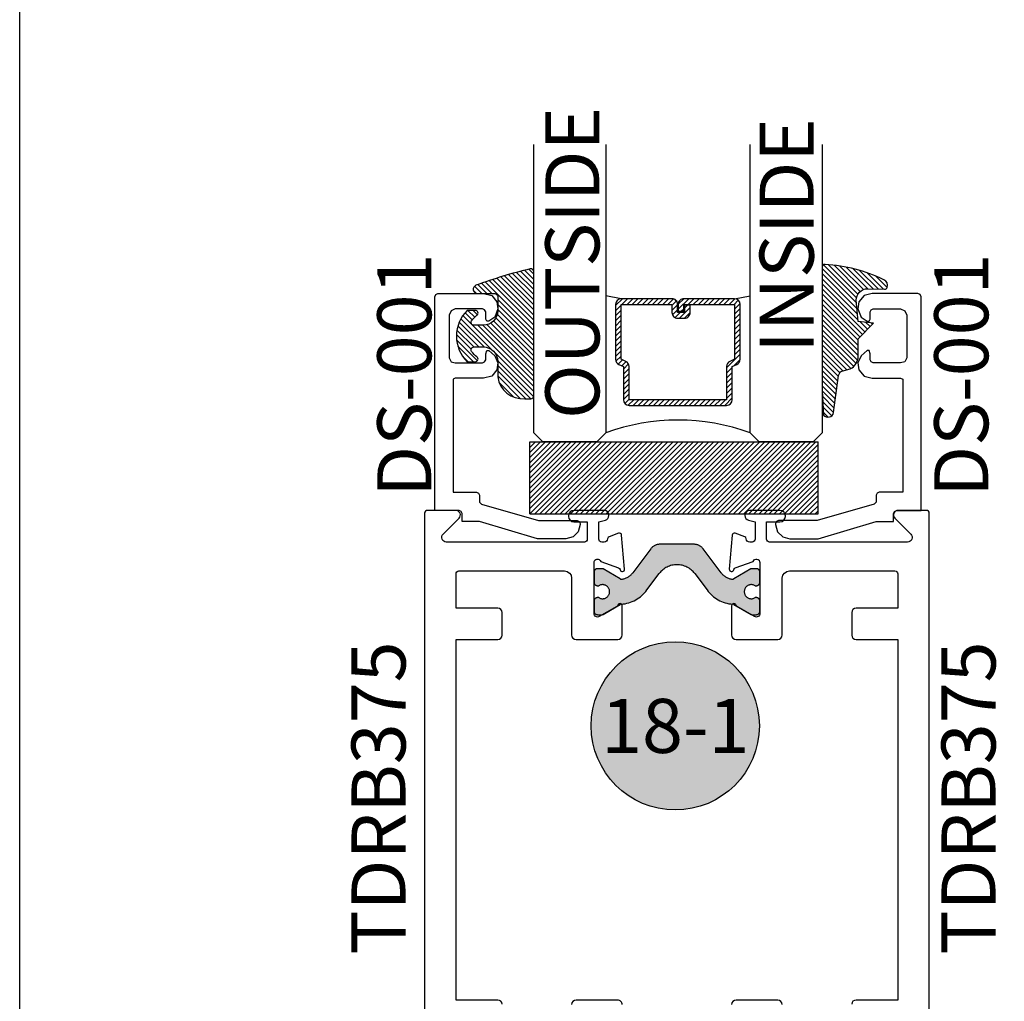
# Model space of a CAD drawing. Units: inches. Extents: x 0 to 160, y 0 to 19.
# Drawn here: x 90 to 93, y 3 to 7 of the extents above; entities that cross this region are included whole.
import ezdxf
from ezdxf.enums import TextEntityAlignment as Align

# ---------------------------------------------------------------- set-up
doc = ezdxf.new("R2010")
doc.units = ezdxf.units.IN
doc.header["$MEASUREMENT"] = 0
doc.linetypes.add('HIDDEN', pattern=[0.375, 0.25, -0.125])
doc.layers.add('Arcadia-Mview', color=6, linetype='Continuous', plot=False)
for name, color, linetype in [('Arcadia-Profile', 5, 'Continuous'), ('Arcadia-Shade', 8, 'Continuous'), ('Arcadia-Symb', 7, 'Continuous'), ('Arcadia-Symb-Text', 3, 'Continuous'), ('Arcadia-Text', 3, 'Continuous')]:
    doc.layers.add(name, color=color, linetype=linetype)
doc.styles.get("Standard").update_dxf_attribs({"font": 'ARIALN.TTF'})

# ---------------------------------------------------------------- blocks, each defined once
blk = doc.blocks.new('*U98')
at = {"layer": 'Arcadia-Shade', "lineweight": -3}
h = blk.add_hatch(dxfattribs=at)
h.set_pattern_fill('ANSI31', color=256, scale=0.1, style=0)
h.set_pattern_definition([(45, (-12.49009116438055, -10.79353366436354), (-0.008838834764831844, 0.008838834764831846), [])])
edge = h.paths.add_edge_path()
edge.add_line((0.499011675582075, 0.4285564927512802), (0.5229934129158451, 0.4285564927512837))
edge.add_arc((0.5229934129158463, 0.4482414927513224), 0.0196850000000387, 269.9999999999964, 359.9999999999984)
edge.add_line((0.542678412915885, 0.4482414927513219), (0.542678412915885, 0.4732180318310384))
edge.add_line((0.542678412915885, 0.4732180318310384), (0.5229934129158451, 0.4732180318310384))
edge.add_line((0.5229934129158451, 0.4732180318310384), (0.5229934129158451, 0.4482414927513219))
edge.add_line((0.5229934129158451, 0.4482414927513219), (0.499011675582075, 0.4482414927513219))
edge.add_line((0.499011675582075, 0.4482414927513219), (0.499011675582075, 0.4763228331426532))
edge.add_arc((0.47932667558206, 0.476322833142687), 0.01968500000001505, 359.9999999999018, 449.9999999999018)
edge.add_line((0.4793266755820937, 0.496007833142702), (0.3036411249999347, 0.4960078331426985))
edge.add_arc((0.3036411249999347, 0.4763228331426603), 0.01968500000003814, 90, 180)
edge.add_line((0.2839561249998965, 0.4763228331426603), (0.2839561249998965, 0.2858323436881278))
edge.add_arc((0.3036411249999145, 0.2858323436881261), 0.01968500000001799, 179.999999999995, 245.4529343159603)
edge.add_line((0.2954631769583571, 0.2679264678137017), (0.3114070047096007, 0.2606446238063391))
edge.add_line((0.3114070047096007, 0.2606446238063391), (0.3114070047096007, 0.1457257251104203))
edge.add_arc((0.3310920047095802, 0.145725725110422), 0.01968499999997952, 180.0000000000052, 270.0000000000052)
edge.add_line((0.331092004709582, 0.1260407251104425), (0.668905995290265, 0.126040725110439))
edge.add_arc((0.6689059952902658, 0.1457257251104211), 0.01968499999998219, 269.9999999999974, 359.9999999999974)
edge.add_line((0.688590995290248, 0.1457257251104203), (0.688590995290248, 0.2606446238063391))
edge.add_line((0.688590995290248, 0.2606446238063391), (0.7045348230414366, 0.2679264678137088))
edge.add_arc((0.6963568749998893, 0.2858323436881248), 0.01968500000000608, 294.547065684023, 359.9999999999882)
edge.add_line((0.7160418749998954, 0.2858323436881207), (0.7160418749998936, 0.4763228331426603))
edge.add_arc((0.696356874999912, 0.47632283314266), 0.01968499999998163, 9.69435005780996e-13, 89.99999999999902)
edge.add_line((0.6963568749999123, 0.4960078331426416), (0.520672186999926, 0.4960078331426985))
edge.add_arc((0.5206721869999242, 0.4763228331426586), 0.01968500000003992, 89.99999999999483, 179.9999999999948)
edge.add_line((0.5009871869998843, 0.4763228331426603), (0.5009871869998843, 0.4521573060815705))
edge.add_line((0.5009871869998843, 0.4521573060815705), (0.520672186999926, 0.4521573060815705))
edge.add_line((0.520672186999926, 0.4521573060815705), (0.520672186999926, 0.4763228331426603))
edge.add_line((0.520672186999926, 0.4763228331426603), (0.6963568749999123, 0.4763228331426603))
edge.add_line((0.6963568749999123, 0.4763228331426603), (0.6963568749999123, 0.2858323436881207))
edge.add_line((0.6963568749999123, 0.2858323436881207), (0.6804130472487255, 0.2785504996807049))
edge.add_arc((0.6885909952902385, 0.260644623806309), 0.0196849999999735, 114.5470656839565, 179.9999999999124)
edge.add_line((0.668905995290265, 0.2606446238063391), (0.668905995290265, 0.1457257251104203))
edge.add_line((0.668905995290265, 0.1457257251104203), (0.331092004709582, 0.1457257251104203))
edge.add_line((0.331092004709582, 0.1457257251104203), (0.331092004709582, 0.2606446238063391))
edge.add_arc((0.311407004709616, 0.2606446238063067), 0.01968499999996604, 9.435834056275837e-11, 65.45293431605756)
edge.add_line((0.3195849527511214, 0.2785504996806978), (0.3036411249999347, 0.2858323436881207))
edge.add_line((0.3036411249999347, 0.2858323436881207), (0.3036411249999347, 0.4763228331426603))
edge.add_line((0.3036411249999347, 0.4763228331426603), (0.4793266755820937, 0.4763228331426603))
edge.add_line((0.4793266755820937, 0.4763228331426603), (0.4793266755820937, 0.4482414927513219))
edge.add_arc((0.4990116755821052, 0.4482414927512917), 0.0196850000000115, 179.9999999999121, 269.9999999999121)
at = {"layer": 'Arcadia-Profile'}
for p, q in [((0, 0.03125), (2.471452993948174e-15, 1.03125)), ((0.2500000000000007, 1.03125), (0.25, 0.03125)), ((0.75, 0.03125), (0.7500000000000007, 1.03125)), ((1.000000000000001, 1.03125), (1, 0.03125)), ((0.3036416249999334, 0.496007833142702), (0.2499999999999218, 0.5053829846366895)), ((0.6963568749999123, 0.496007833142702), (0.7499984999999256, 0.5053829846366895)), ((0.7080088700575029, 0.2699663348586228), (0.71222288382938, 0.2741803486304981)), ((0.03125, 0), (0, 0.03125)), ((0.03125, 0), (0, 0.03125)), ((0.03125, 0), (0, 0.03125)), ((0.03125, 0), (0, 0.03125)), ((0.03125, 0), (0, 0.03125)), ((0.21875, 0), (0.03125, 0)), ((0.21875, 0), (0.03125, 0)), ((0.25, 0.03125), (0.21875, 0)), ((0.25, 0.03125), (0.21875, 0)), ((0.78125, 0), (0.75, 0.03125)), ((0.96875, 0), (0.78125, 0)), ((1, 0.03125), (0.96875, 0))]:
    blk.add_line(p, q, dxfattribs=at)
blk.add_lwpolyline([(0.499011675582075, 0.4285564927512802), (0.5229934129158451, 0.4285564927512837, 0.4142135623731049), (0.542678412915885, 0.4482414927513219), (0.542678412915885, 0.4732180318310384), (0.5229934129158451, 0.4732180318310384), (0.5229934129158451, 0.4482414927513219), (0.499011675582075, 0.4482414927513219), (0.499011675582075, 0.4763228331426532, 0.414213562373095), (0.4793266755820937, 0.496007833142702), (0.3036411249999347, 0.4960078331426985, 0.414213562373095), (0.2839561249998965, 0.4763228331426603), (0.2839561249998965, 0.2858323436881278, 0.2936188569408289), (0.2954631769583571, 0.2679264678137017), (0.3114070047096007, 0.2606446238063391), (0.3114070047096007, 0.1457257251104203, 0.414213562373095), (0.331092004709582, 0.1260407251104425), (0.668905995290265, 0.126040725110439, 0.414213562373095), (0.688590995290248, 0.1457257251104203), (0.688590995290248, 0.2606446238063391), (0.7045348230414366, 0.2679264678137088, 0.2936188569408282), (0.7160418749998954, 0.2858323436881207), (0.7160418749998936, 0.4763228331426603, 0.4142135623730852), (0.6963568749999123, 0.4960078331426416), (0.520672186999926, 0.4960078331426985, 0.414213562373095), (0.5009871869998843, 0.4763228331426603), (0.5009871869998843, 0.4521573060815705), (0.520672186999926, 0.4521573060815705), (0.520672186999926, 0.4763228331426603), (0.6963568749999123, 0.4763228331426603), (0.6963568749999123, 0.2858323436881207), (0.6804130472487255, 0.2785504996807049, 0.2936188569407848), (0.668905995290265, 0.2606446238063391), (0.668905995290265, 0.1457257251104203), (0.331092004709582, 0.1457257251104203), (0.331092004709582, 0.2606446238063391, 0.293618856940819), (0.3195849527511214, 0.2785504996806978), (0.3036411249999347, 0.2858323436881207), (0.3036411249999347, 0.4763228331426603), (0.4793266755820937, 0.4763228331426603), (0.4793266755820937, 0.4482414927513219, 0.4142135623730945)], format="xyb", close=True, dxfattribs=at)
blk.add_arc((0.4999992499998971, -0.6625220109668888), 0.7374409998105559, 70.18348207574029, 109.8165179242614, dxfattribs=at)
blk = doc.blocks.new('E-150MOD')
at = {"layer": 'Arcadia-Shade', "lineweight": -3}
h = blk.add_hatch(dxfattribs=at)
h.set_pattern_fill('ANSI31', color=256, scale=0.1, style=0)
h.set_pattern_definition([(45, (-0.138567264803946, 0.0239117308240513), (-0.008838834764831844, 0.008838834764831846), [])])
edge = h.paths.add_edge_path()
edge.add_line((0.2307305913625512, 0.1184704544556859), (0.202291955919371, 0.1184704544556872))
edge.add_arc((0.2022919559193711, 0.1278042520424739), 0.009333797586786735, 126.6780053634676, 269.9999999999995, ccw=False)
edge.add_arc((0.1429581583326799, 0.207470454455787), 0.09000000000002364, 306.6780053633725, 323.576426357604)
edge.add_arc((0.2073301242805562, 0.1599704544556878), 0.009999999999998828, 323.5764263576871, 450.0000000000202)
edge.add_line((0.2073301242805527, 0.1699704544556866), (0.1749999999999971, 0.169970454455686))
edge.add_arc((0.1749999999999987, 0.1199704544556874), 0.04999999999999859, 90.00000000000178, 180.0000000000028)
edge.add_line((0.1250000000000001, 0.119970454455685), (0.1250000000000007, 0.06590494055066065))
edge.add_arc((0.03705936094815594, 0.07866866056669672), 0.08886207596885527, 266.2190256176107, 351.74174670046614, ccw=False)
edge.add_line((0.0311995675385823, -0.009999999999998004), (0.01000000000000151, -0.01))
edge.add_arc((0.01000000000000075, 7.528699885739343e-16), 0.01000000000000075, 180.0000000000043, 270.0000000000043, ccw=False)
edge.add_line((0, 0), (0, 0.4305641256404996))
edge.add_arc((0.009999999999999003, 0.4305641256405004), 0.009999999999999003, 77.99937774415321, 180.0000000000044, ccw=False)
edge.add_arc((-0.3507727045260797, -1.107357734935953), 1.589668855323815, 69.71688305471389, 76.80556558053468, ccw=False)
edge.add_arc((0.1947457635950655, 0.3698040499677627), 0.01500000000000086, -90.00000000001302, 68.26389573529048, ccw=False)
edge.add_line((0.1947457635950621, 0.3548040499677619), (0.1349999999999979, 0.3548040499677614))
edge.add_arc((0.1349999999999979, 0.3448040499677614), 0.01000000000000001, 90, 180)
edge.add_line((0.1249999999999979, 0.3448040499677614), (0.1250000000000001, 0.2949704544556848))
edge.add_arc((0.1750000000000003, 0.2949704544556861), 0.05000000000000021, 180.0000000000014, 270.0000000000005)
edge.add_line((0.1750000000000007, 0.2449704544556859), (0.2073301242805527, 0.2449704544556874))
edge.add_arc((0.2073301242805421, 0.2549704544556661), 0.009999999999978748, 270.0000000000609, 396.4235736423736)
edge.add_arc((0.1429581583325789, 0.2074704544556889), 0.09000000000000104, 36.42357364230737, 53.32199463653551)
edge.add_arc((0.2022919559193708, 0.2871366568689003), 0.009333797586788007, 89.99999999999858, 233.3219946365503, ccw=False)
edge.add_line((0.202291955919371, 0.2964704544556884), (0.2307305913625512, 0.2964704544556882))
edge.add_arc((0.1429581583325827, 0.2074704544556871), 0.1250000000000021, -45.39787468375329, 45.39787468375329, ccw=False)
at = {"layer": 'Arcadia-Profile'}
blk.add_lwpolyline([(0.2307305913625512, 0.1184704544556859), (0.202291955919371, 0.1184704544556872, -0.7220322426225168), (0.1967167169756805, 0.1352900043835457, 0.07386718171687884), (0.215376620024047, 0.1540329544556911, 0.6153459029250179), (0.2073301242805527, 0.1699704544556866), (0.1749999999999971, 0.169970454455686, 0.4142135623731001), (0.1250000000000001, 0.119970454455685), (0.1250000000000007, 0.06590494055066065, -0.3915067863019581), (0.0311995675385823, -0.009999999999998004), (0.01000000000000151, -0.01, -0.414213562373095), (0, 0), (0, 0.4305641256404996, -0.4769788655072018), (0.01207922313892607, 0.4403455790671917, -0.03094007962028958), (0.2003007460826568, 0.3837375409001378, -0.8262721402126099), (0.1947457635950621, 0.3548040499677619), (0.1349999999999979, 0.3548040499677614, 0.414213562373095), (0.1249999999999979, 0.3448040499677614), (0.1250000000000001, 0.2949704544556848, 0.41421356237309), (0.1750000000000007, 0.2449704544556859), (0.2073301242805527, 0.2449704544556874, 0.6153459029248967), (0.2153766200240104, 0.2609079544556595, 0.07386718171686407), (0.1967167169756818, 0.2796509045278258, -0.7220322426226498), (0.202291955919371, 0.2964704544556884), (0.2307305913625512, 0.2964704544556882, -0.418287269326214)], format="xyb", close=True, dxfattribs=at)
blk = doc.blocks.new('E-260MOD')
at = {"layer": 'Arcadia-Shade', "lineweight": -3}
h = blk.add_hatch(dxfattribs=at)
h.set_pattern_fill('ANSI31', color=256, scale=0.1, style=0)
h.set_pattern_definition([(45, (0.111432735196054, 0.0210802744449259), (-0.008838834764831844, 0.008838834764831846), [])])
edge = h.paths.add_edge_path()
edge.add_line((-0.1786578097246902, 0.2350642497696223), (-0.125, 0.2404197422160825))
edge.add_line((-0.125, 0.2404197422160825), (-0.1181936880113304, 0.3139171335331267))
edge.add_arc((-0.1581936880113304, 0.3139171335331286), 0.04000000000000002, 359.9999999999973, 449.9999999999999)
edge.add_line((-0.1581936880113304, 0.3539171335331286), (-0.2162454687676565, 0.3519725935885994))
edge.add_arc((-0.2162454687677204, 0.3619725935886442), 0.01000000000004481, 199.8505422421205, 270.0000000003661, ccw=False)
edge.add_arc((-0.2057289674488805, 0.3657692497091054), 0.02118084959594748, 113.38550761416829, 199.8505422417516, ccw=False)
edge.add_arc((0.01881379034085315, -0.09274421701558472), 0.531701062432379, 93.16608336545528, 115.98409913818631, ccw=False)
edge.add_arc((-0.009999999999999, 0.4281605382221339), 0.009999999999999006, -5.286437954055145e-12, 93.166083365465, ccw=False)
edge.add_line((0, 0.428160538222133), (0, 0))
edge.add_line((0, 0), (-0.005355283551523399, -0.0845275820354292))
edge.add_arc((-0.0204262058438835, -0.07137968101444413), 0.01999999999999943, 191.4084515945802, 318.8984941272966, ccw=False)
edge.add_line((-0.04003104600164366, -0.07533571973880618), (-0.05744640472207151, 0.0534071486590815))
edge.add_arc((-0.07724536299547531, 0.05057850034441513), 0.02000000000000125, 8.130742450397316, 62.82068149597912)
edge.add_line((-0.06810982592794791, 0.06837012653450475), (-0.0978388426688213, 0.0757519387839843))
edge.add_arc((-0.07499999999999962, 0.1202310042592028), 0.04999999999999967, 180.0000000000006, 242.82068149597302, ccw=False)
edge.add_line((-0.1249999999999993, 0.1202310042592023), (-0.125, 0.180419742216082))
edge.add_line((-0.125, 0.180419742216082), (-0.1786578097246902, 0.2350642497696223))
at = {"layer": 'Arcadia-Profile'}
blk.add_lwpolyline([(-0.1786578097246902, 0.2350642497696223), (-0.125, 0.2404197422160825), (-0.1181936880113304, 0.3139171335331267, 0.4142135623731083), (-0.1581936880113304, 0.3539171335331286), (-0.2162454687676565, 0.3519725935885994, -0.3160158995843511), (-0.2256512846930993, 0.3585769159274423, -0.3962562958274539), (-0.2141359800658433, 0.3852101994920861, -0.09989266188582809), (-0.01055230461303923, 0.4381452745538752, -0.4304926132808653), (0, 0.428160538222133), (0, 0), (-0.005355283551523399, -0.0845275820354292, -0.6217797134979012), (-0.04003104600164366, -0.07533571973880618), (-0.05744640472207151, 0.0534071486590815, 0.2432650129539878), (-0.06810982592794791, 0.06837012653450475), (-0.0978388426688213, 0.0757519387839843, -0.2811846954961982), (-0.1249999999999993, 0.1202310042592023), (-0.125, 0.180419742216082)], format="xyb", close=True, dxfattribs=at)
blk.add_lwpolyline([(-0.1786578097246902, 0.2350642497696223), (-0.125, 0.2404197422160825), (-0.1181936880113304, 0.3139171335331267, 0.4142135623731083), (-0.1581936880113304, 0.3539171335331286), (-0.2162454687676565, 0.3519725935885994, -0.3160158995843511), (-0.2256512846930993, 0.3585769159274423, -0.3962562958274539), (-0.2141359800658433, 0.3852101994920861, -0.09989266188582809), (-0.01055230461303923, 0.4381452745538752, -0.4304926132808653), (0, 0.428160538222133), (0, 0), (-0.005355283551523399, -0.0845275820354292, -0.6217797134979012), (-0.04003104600164366, -0.07533571973880618), (-0.05744640472207151, 0.0534071486590815, 0.2432650129539878), (-0.06810982592794791, 0.06837012653450475), (-0.0978388426688213, 0.0757519387839843, -0.2811846954961982), (-0.1249999999999993, 0.1202310042592023), (-0.125, 0.180419742216082)], format="xyb", close=True, dxfattribs=at)
blk = doc.blocks.new('DS001')
at = {"layer": 'Arcadia-Profile'}
blk.add_lwpolyline([(1.226564120187185, 1.758544697171568), (1.219516519199708, 1.744449495196603), (1.205421317224727, 1.740925694702862), (1.11027870389372, 1.740925694702862), (1.103231102906243, 1.744449495196603), (1.099707302412491, 1.751497096184085), (1.099707302412491, 1.772639899146532), (1.096183501918767, 1.783418583009741), (1.089135900931262, 1.783418583009741), (1.067993097968831, 1.76559229815905), (1.057421696487602, 1.740925694702862), (1.060945496981355, 1.716259091246674), (1.078564499450061, 1.695116288284227), (1.106754903399968, 1.688068687296745), (1.205421317224727, 1.688068687296745), (1.212468918212203, 1.684544886803004), (1.212468918212203, 1.677497285815521), (1.212468918212203, 1.300036068221246), (1.212468918212203, 1.292988467233764), (1.205421317224727, 1.292988467233764), (1.131421506856179, 1.292988467233764), (1.124373905868673, 1.289464666740023), (1.120850105374949, 1.282417065752541), (1.120850105374949, 1.257543179914368), (1.117326304881197, 1.254019379420626), (1.113802504387473, 1.250495578926885), (0.9164696767379545, 1.194114771027026), (0.7823579755938048, 1.194114771027026), (0.7753103746063281, 1.190590970533285), (0.7717865741125756, 1.183543369545803), (0.7717865741125756, 1.180019569052062), (0.7788341751000523, 1.155352965595874), (0.7964531775687582, 1.137733963127168), (0.821327063406948, 1.130686362139685), (0.9199934772317071, 1.130686362139685), (1.120850105374949, 1.190590970533285), (1.173707112781067, 1.190590970533285), (1.180754713768544, 1.190590970533285), (1.180754713768544, 1.197638571520768), (1.180754713768544, 1.218781374483215), (1.184278514262296, 1.225828975470697), (1.191326115249773, 1.229352775964438), (1.276104609481529, 1.229352775964438), (1.276104609481529, 1.970387291560008), (1.272580808987805, 1.97743489254749), (1.265533208000328, 1.980958693041231), (1.106754903399968, 1.980958693041231), (1.078564499450061, 1.973911092053749), (1.060945496981355, 1.952768289091302), (1.057421696487602, 1.927894403253129), (1.067993097968831, 1.899703999303199), (1.089135900931262, 1.885608797328235), (1.096183501918767, 1.885608797328235), (1.099707302412491, 1.892656398315717), (1.099707302412491, 1.917323001771905), (1.103231102906243, 1.924370602759388), (1.11027870389372, 1.927894403253129), (1.205421317224727, 1.927894403253129), (1.219516519199708, 1.920846802265646), (1.226564120187185, 1.906751600290682)], close=True, dxfattribs=at)
blk = doc.blocks.new('SB-1.0000X0.2500X4')
at = {"layer": 'Arcadia-Shade', "lineweight": -3}
h = blk.add_hatch(dxfattribs=at)
h.set_pattern_fill('ANSI31', color=256, scale=0.1, style=0)
h.set_pattern_definition([(45, (0, 0), (-0.008838834764831844, 0.008838834764831846), [])])
h.paths.add_polyline_path([(1, 0.25), (0, 0.25), (0, 0), (1, 0)])
at = {"layer": 'Arcadia-Profile'}
for p, q in [((0, 0), (0, 0.25)), ((0, 0.25), (1, 0.25)), ((0, 0), (0, 0.25)), ((0, 0.25), (1, 0.25)), ((1, 0), (1, 0.25)), ((1, 0), (1, 0.25)), ((0, 0), (1, 0)), ((0, 0), (1, 0))]:
    blk.add_line(p, q, dxfattribs=at)
blk = doc.blocks.new('Keynote')
at = {"layer": 'Arcadia-Symb', "lineweight": -3}
h = blk.add_hatch(color=8, dxfattribs=at)
h.dxf.hatch_style = 1
edge = h.paths.add_edge_path()
edge.add_arc((0, 0), 0.1458, 0, 360)
at = {"layer": 'Defpoints', "lineweight": -3}
blk.add_circle((0, 0), 0.1458, dxfattribs=at)
at = {"layer": 'Arcadia-Symb-Text'}
blk.add_attdef('KEYNOTE_BUBBLE', text='', height=0.09375, dxfattribs=at).set_placement((0, 0), align=Align.MIDDLE_CENTER)

msp = doc.modelspace()

# ---------------------------------------------------------------- hatches: boundary and pattern name
at = {"layer": 'Arcadia-Profile', "lineweight": -3}
h = msp.add_hatch(color=256, dxfattribs=at)
h.dxf.hatch_style = 1
edge = h.paths.add_edge_path()
edge.add_line((92.00831213099741, 4.803924757227065), (92.00358026295817, 4.803924757227065))
edge.add_arc((92.00358026295817, 4.792113733617072), 0.01181102360999375, 90, 180)
edge.add_line((91.99176923934817, 4.792113733617072), (91.99176923934817, 4.756680662786977))
edge.add_arc((92.00358026295817, 4.756680662786977), 0.01181102360999375, 180, 270)
edge.add_line((92.00358026295817, 4.744869639176983), (92.01918696221446, 4.744869639177097))
edge.add_arc((92.01918696221462, 4.752743654917095), 0.007874015739998796, 269.9999999988626, 299.9999999985259)
edge.add_line((92.02312397008444, 4.745924557256359), (92.08274864728074, 4.780348880686034))
edge.add_arc((92.08668565515055, 4.773529783025351), 0.007874015739942931, 93.62927890123439, 119.99999999863019, ccw=False)
edge.add_arc((92.07871078697772, 4.899261374876003), 0.1181102361000108, 273.629278902313, 324.552321529094)
edge.add_line((92.17492875540819, 4.830762247708464), (92.21761328749204, 4.887406534973621))
edge.add_arc((92.27917081385819, 4.841019611666098), 0.07707837379094436, 37.0000000000033, 142.9999999999967, ccw=False)
edge.add_line((92.34072834022433, 4.887406534973621), (92.38341287230816, 4.830762247708464))
edge.add_arc((92.47963084073862, 4.899261374876016), 0.1181102361000205, 215.4476784709109, 266.3707210976874)
edge.add_arc((92.47165597256564, 4.773529783025344), 0.00787401573995989, 59.9999999996387, 86.37072109763358, ccw=False)
edge.add_line((92.47559298043566, 4.780348880685921), (92.53521765763193, 4.745924557256359))
edge.add_arc((92.53915466550195, 4.752743654916992), 0.00787401574000644, 239.9999999998455, 269.9999999996898)
edge.add_line((92.53915466550191, 4.744869639176983), (92.55476136475818, 4.744869639176983))
edge.add_arc((92.55476136475818, 4.756680662786977), 0.01181102360999375, 270, 360)
edge.add_line((92.56657238836817, 4.756680662786977), (92.56657238836817, 4.792113733617072))
edge.add_arc((92.55476136475818, 4.792113733617072), 0.01181102360999375, 0, 90)
edge.add_line((92.55476136475818, 4.803924757227065), (92.55002949671899, 4.803924757226952))
edge.add_arc((92.53704482934317, 4.824594048544451), 0.02440944879402858, 57.86252726519092, 302.1374727349665, ccw=False)
edge.add_line((92.55002949671893, 4.845263339861987), (92.55476136475818, 4.845263339861987))
edge.add_arc((92.55476136475818, 4.85707436347198), 0.01181102360999375, 270, 360)
edge.add_line((92.56657238836817, 4.85707436347198), (92.56657238836817, 4.892507434301962))
edge.add_arc((92.55476136475812, 4.892507434302019), 0.0118110236100506, 359.9999999997243, 449.9999999997243)
edge.add_line((92.55476136475818, 4.904318457912069), (92.53915466550191, 4.904318457911955))
edge.add_arc((92.53915466550173, 4.89644444217195), 0.007874015740005902, 89.99999999865572, 119.9999999985)
edge.add_line((92.5352176576319, 4.903263539832693), (92.47605681739435, 4.869107012796036))
edge.add_arc((92.4721198095243, 4.875926110456675), 0.007874015740025267, 264.53484448369244, 300.0000000003142, ccw=False)
edge.add_arc((92.47661935520567, 4.922955447557232), 0.05511811018003482, 216.9999999999669, 264.5348444830555, ccw=False)
edge.add_line((92.43260007516918, 4.889784540803163), (92.36967604195058, 4.973287553241363))
edge.add_arc((92.3382336990674, 4.949594048417056), 0.03937007869998482, 36.99999999995849, 89.99999999997932)
edge.add_line((92.33823369906742, 4.988964127117043), (92.27917081385817, 4.988964127117043))
edge.add_line((92.27917081385817, 4.988964127117043), (92.22010792864893, 4.988964127117043))
edge.add_arc((92.22010792864896, 4.949594048417039), 0.03937007870000464, 90.00000000004137, 143.0000000000333)
edge.add_line((92.18866558576576, 4.973287553241363), (92.12574155254714, 4.889784540803163))
edge.add_arc((92.08172227251079, 4.922955447557255), 0.05511811017993508, 275.46515551686525, 322.999999999925, ccw=False)
edge.add_arc((92.08622181819187, 4.875926110456771), 0.007874015740025905, 240.0000000011095, 275.46515551776093, ccw=False)
edge.add_line((92.082284810322, 4.869107012796036), (92.02312397008444, 4.903263539832693))
edge.add_arc((92.0191869622144, 4.896444442172013), 0.007874015740053543, 59.99999999992403, 89.99999999958638)
edge.add_line((92.01918696221446, 4.904318457912069), (92.00358026295817, 4.904318457912069))
edge.add_arc((92.00358026295817, 4.892507434302075), 0.01181102360999375, 90, 180.0000000005515)
edge.add_line((91.99176923934817, 4.892507434301962), (91.99176923934817, 4.85707436347198))
edge.add_arc((92.00358026295817, 4.85707436347198), 0.01181102360999375, 180, 270)
edge.add_line((92.00358026295817, 4.845263339861987), (92.00831213099741, 4.845263339861987))
edge.add_arc((92.02129679837319, 4.824594048544526), 0.02440944879397281, -122.1374727349305, 122.1374727349305, ccw=False)

# ---------------------------------------------------------------- linework, layer by layer
at = {"layer": 'Arcadia-Mview', "lineweight": -3}
msp.add_lwpolyline([(90, 18.65916279293205), (106, 18.65916279293205), (106, 2.842170943040401e-14), (90, 2.842170943040401e-14)], close=True, dxfattribs=at)
at = {"layer": 'Arcadia-Profile', "lineweight": -3, "elevation": 2.465790769999717e-08}
for points in [[(91.67317081385823, 3.393606504716246, 0.414213562373095), (91.65817081385822, 3.408606504716232), (91.51317081385824, 3.408606504716232), (91.51317081385824, 4.658606504716232), (91.65817081385822, 4.658606504716232, 0.414213562373095), (91.67317081385823, 4.673606504716219), (91.67317081385823, 4.752606504716283, 0.414213562373095), (91.65817081385822, 4.767606504716269), (91.51317081385818, 4.767606504716269), (91.51317081385815, 4.886606504716184, -0.414213562373095), (91.52317081385817, 4.896606504716175), (91.88876923934822, 4.896606504716175, -0.414213562373095), (91.91376923934823, 4.871606504716198), (91.9137692393482, 4.674606504716195, 0.4142135623720545), (91.92976923934816, 4.658606504716232), (92.07376923934822, 4.658606504716232, 0.4142135623710139), (92.08976923934824, 4.674606504716195), (92.08976923934819, 4.775164617098909, 0.8496353657810968), (92.07418666367607, 4.777715018214991, -0.1826758133117913), (92.07060408798472, 4.773337216107194), (92.00976923934823, 4.738214199870896, -0.5773502691902597), (91.9917692393482, 4.748606504716264), (91.99176923934817, 4.925606504716171, -0.8430390037109503), (92.01508294792774, 4.929606504550208), (92.07672280200978, 4.907171432555657, -0.2704954508880199), (92.08187794011593, 4.900968196089849, 0.9618520024673861), (92.09773879693302, 4.90297974653609), (92.08747427661172, 5.020303750671161, 0.4931454260303316), (92.07676855788043, 5.027124045695501), (92.04403307820155, 5.015209305487957, 0.3027680775070241), (92.03877761122493, 5.008057660599576, -0.4008754401594536), (92.02679016904256, 4.996606504716198), (92.01817081385818, 4.996606504716198, -0.414213562373095), (92.00817081385816, 5.006606504716189), (92.00817081385819, 5.066606504716248), (92.03131191857983, 5.072807145038297, 0.3394542588636543), (92.04317081385818, 5.088261958258983), (92.04317081385818, 5.090606504716249, 0.414213562373095), (92.02717081385819, 5.106606504716211), (91.92217081385817, 5.106606504716211, 0.414213562373095), (91.90317081385817, 5.087606504716206), (91.90317081385817, 5.085606504716253, 0.414213562373095), (91.92217081385817, 5.066606504716248), (91.9681708138582, 5.066606504716248), (91.9681708138582, 5.006606504716189, -0.414213562373095), (91.95817081385817, 4.996606504716198), (91.47942564785413, 4.996606504716311, -0.6681786379186176), (91.46811193935514, 5.023920213215234), (91.5234845223572, 5.079292796217288, 0.6681786379188446), (91.51217081385818, 5.106606504716211), (91.41417081385819, 5.106606504716211, 0.414213562373095), (91.40417081385817, 5.09660650471622), (91.40417081385823, 1.380606504716212)], [(93.1541708138582, 1.380606504716098), (93.15417081385817, 5.09660650471622, 0.414213562373095), (93.14417081385818, 5.106606504716211), (93.04617081385817, 5.106606504716211, 0.6681786379186179), (93.03485710535915, 5.079292796217288), (93.09022968836126, 5.023920213215234, -0.6681786379186175), (93.07891597986224, 4.996606504716311), (92.60017081385817, 4.996606504716198, -0.414213562373095), (92.59017081385815, 5.006606504716189), (92.59017081385818, 5.066606504716248), (92.63617081385817, 5.066606504716248, 0.414213562373095), (92.65517081385818, 5.085606504716253), (92.65517081385818, 5.087606504716206, 0.414213562373095), (92.63617081385817, 5.106606504716211), (92.53117081385818, 5.106606504716211, 0.414213562373095), (92.51517081385816, 5.090606504716249), (92.51517081385816, 5.088261958258983, 0.3394542588641328), (92.52702970913657, 5.072807145038297), (92.55017081385819, 5.066606504716248), (92.55017081385819, 5.006606504716189, -0.414213562373095), (92.54017081385817, 4.996606504716198), (92.53155145867379, 4.996606504716198, -0.4008754401594222), (92.51956401649142, 5.008057660599576, 0.3027680775088462), (92.51430854951477, 5.015209305487957), (92.48157306983595, 5.027124045695501, 0.4931454260313211), (92.47086735110463, 5.020303750671161), (92.46060283078333, 4.90297974653609, 0.9618520024676672), (92.47646368760044, 4.900968196089849, -0.2704954508889155), (92.48161882570662, 4.907171432555657), (92.54325867978864, 4.929606504550208, -0.8430390037109508), (92.56657238836817, 4.925606504716171), (92.56657238836817, 4.748606504716264, -0.577350269191627), (92.54857238836811, 4.738214199870896), (92.48773753973163, 4.773337216107194, -0.1826758133113938), (92.48415496404027, 4.777715018214991, 0.8496353657810973), (92.46857238836816, 4.775164617098909), (92.4685723883681, 4.674606504716195, 0.4142135623710139), (92.48457238836812, 4.658606504716346), (92.62857238836818, 4.658606504716232, 0.4142135623720545), (92.64457238836815, 4.674606504716195), (92.64457238836815, 4.871606504716198, -0.414213562373095), (92.66957238836815, 4.896606504716175), (93.03517081385817, 4.896606504716175, -0.414213562373095), (93.04517081385819, 4.886606504716184), (93.04517081385816, 4.767606504716269), (92.90017081385813, 4.767606504716269, 0.414213562373095), (92.88517081385811, 4.752606504716283), (92.88517081385811, 4.673606504716219, 0.414213562373095), (92.90017081385813, 4.658606504716232), (93.04517081385814, 4.658606504716232), (93.04517081385814, 3.408606504716232), (92.90017081385813, 3.408606504716232, 0.414213562373095), (92.88517081385811, 3.393606504716246)], [(92.08976923934827, 3.392606504716269, 0.414213562373095), (92.07376923934825, 3.408606504716232), (91.92976923934819, 3.408606504716232, 0.4142135623725747), (91.9137692393482, 3.392606504716269)], [(92.64457238836815, 3.392606504716269, 0.4142135623720545), (92.62857238836818, 3.408606504716232), (92.48457238836812, 3.408606504716232, 0.414213562373095), (92.4685723883681, 3.392606504716269)]]:
    msp.add_lwpolyline(points, format="xyb", dxfattribs=at)
at = {"layer": 'Arcadia-Profile', "linetype": 'HIDDEN', "elevation": 2.465790769999717e-08}
msp.add_lwpolyline([(92.00831213099741, 4.803924757227065), (92.00358026295817, 4.803924757227065, 0.414213562373095), (91.99176923934817, 4.792113733617072), (91.99176923934817, 4.756680662786977, 0.414213562373095), (92.00358026295817, 4.744869639176983), (92.01918696221446, 4.744869639177097, 0.1316524975858848), (92.02312397008444, 4.745924557256359), (92.08274864728074, 4.780348880686034, -0.1155744859899206), (92.08618722588989, 4.781388007515972, 0.2259239423164796), (92.17492875540819, 4.830762247708464), (92.21761328749204, 4.887406534973621, -0.4985816080533957), (92.34072834022433, 4.887406534973621), (92.38341287230816, 4.830762247708464, 0.2259239423164532), (92.47215440182646, 4.781388007515972, -0.1155744859925415), (92.47559298043566, 4.780348880685921), (92.53521765763193, 4.745924557256359, 0.1316524975866799), (92.53915466550191, 4.744869639176983), (92.55476136475818, 4.744869639176983, 0.414213562373095), (92.56657238836817, 4.756680662786977), (92.56657238836817, 4.792113733617072, 0.414213562373095), (92.55476136475818, 4.803924757227065), (92.55002949671899, 4.803924757226952, -1.809162955583074), (92.55002949671893, 4.845263339861987), (92.55476136475818, 4.845263339861987, 0.414213562373095), (92.56657238836817, 4.85707436347198), (92.56657238836817, 4.892507434301962, 0.414213562373095), (92.55476136475818, 4.904318457912069), (92.53915466550191, 4.904318457911955, 0.1316524975866799), (92.5352176576319, 4.903263539832693), (92.47605681739435, 4.869107012796036, -0.1559930782577464), (92.47136988524417, 4.868087887606549, -0.2104361507017299), (92.43260007516918, 4.889784540803163), (92.36967604195058, 4.973287553241363, 0.2354687434834136), (92.33823369906742, 4.988964127117043), (92.27917081385817, 4.988964127117043), (92.22010792864893, 4.988964127117043, 0.2354687434832989), (92.18866558576576, 4.973287553241363), (92.12574155254714, 4.889784540803163, -0.2104361507015959), (92.0869717424722, 4.868087887606663, -0.155993078257866), (92.082284810322, 4.869107012796036), (92.02312397008444, 4.903263539832693, 0.1316524975858849), (92.01918696221446, 4.904318457912069), (92.00358026295817, 4.904318457912069, 0.4142135623759144), (91.99176923934817, 4.892507434301962), (91.99176923934817, 4.85707436347198, 0.414213562373095), (92.00358026295817, 4.845263339861987), (92.00831213099741, 4.845263339861987, -1.809162955585181)], format="xyb", close=True, dxfattribs=at)

# ---------------------------------------------------------------- block references
at = {"lineweight": -3}
for name, p in [('*U98', (91.7825294568953, 5.344659048898194, 2.465790769999717e-08)), ('DS001', (91.84946539459372, 3.877253728751754, 2.465790769999717e-08))]:
    msp.add_blockref(name, p, dxfattribs=at)
at = {"lineweight": -3, "xscale": -1}
for name, p in [('E-150MOD', (91.78252795689502, 5.503460277429241, 2.465790769999717e-08)), ('E-260MOD', (92.78252795689502, 5.521203779787157, 2.465790769999717e-08)), ('DS001', (92.71559201919683, 3.877253728751754, 2.465790769999717e-08))]:
    msp.add_blockref(name, p, dxfattribs=at)
at = {"layer": 'Arcadia-Profile'}
msp.add_blockref('SB-1.0000X0.2500X4', (91.76858975146433, 5.094659048898194, 2.465790769999717e-08), dxfattribs=at)
at = {"layer": 'Arcadia-Symb', "lineweight": -3, "xscale": 2, "yscale": 2, "zscale": 2}
msp.add_blockref('Keynote', (92.27340335188727, 4.359205659983104, -0.0001031840451149219), dxfattribs=at).add_auto_attribs({'KEYNOTE_BUBBLE': '18-1'})

# ---------------------------------------------------------------- texts
at = {"layer": 'Arcadia-Text', "lineweight": -3}
for s, p in [('OUTSIDE', (92.01025054522847, 5.423612774685523, 0.0001031840451149219)), ('INSIDE', (92.75334707821088, 5.652679964317201, 0.0001031840451149219)), ('DS-001', (91.42753959347837, 5.154188396373584, 6.013217299999851e-08)), ('DS-001', (93.35890004407383, 5.154188396373598, 2.465790769999717e-08)), ('TDRB375', (91.3379577241339, 3.566480091252885, 2.465790769999717e-08)), ('TDRB375', (93.38393944539297, 3.566480091252885, 2.465790769999717e-08))]:
    msp.add_text(s, height=0.1875, rotation=90, dxfattribs=at).set_placement(p)

doc.saveas('drawing.dxf')
